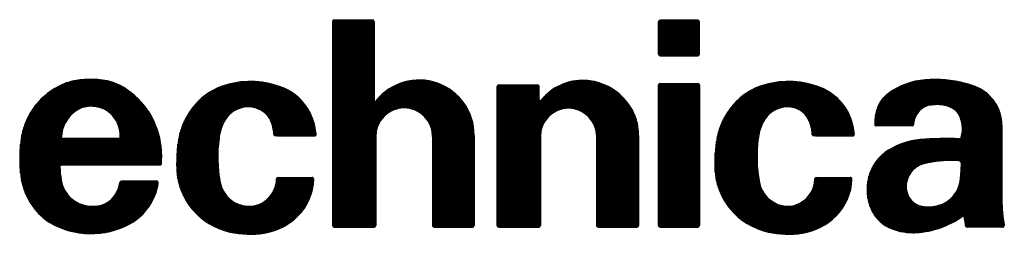
# Model space of a CAD drawing. Units: millimetres. Extents: x 2 to 786, y 3 to 549.
# Drawn here: x 765 to 786, y 3 to 8 of the extents above; entities that cross this region are included whole.
import ezdxf

# ---------------------------------------------------------------- set-up
doc = ezdxf.new("R2010")
doc.units = ezdxf.units.MM
doc.layers.add('1', color=7, linetype='Continuous')
pattern_1 = [(90.00000000000001, (0, 0), (-0.01, -3.828568698926949e-18), [])]

# ---------------------------------------------------------------- blocks, each defined once
blk = doc.blocks.new('A1', base_point=(1.684421591527155, 524.739623542539))
at = {"layer": '1', "linetype": 'Continuous'}
h = blk.add_hatch(dxfattribs=at)
h.set_pattern_fill('_USER', scale=0.01, angle=90.00000000000001, pattern_type=0)
h.set_pattern_definition(pattern_1)
edge = h.paths.add_edge_path()
edge.add_arc((772.0961587267165, 7.777120046030404), 0.0351872989319304, 90, 180)
edge.add_line((772.0609714277845, 7.777120046030404), (772.0609714277845, 3.449082277403363))
edge.add_arc((772.0961587267165, 3.449082277403363), 0.03518729893198724, 180, 270)
edge.add_line((772.0961587267165, 3.413894978471433), (772.9406539010827, 3.413894978471433))
edge.add_arc((772.9406539010827, 3.449082277403363), 0.03518729893192996, 270, 360)
edge.add_line((772.9758412000145, 3.449082277403363), (772.9758412000145, 5.337467320083448))
edge.add_arc((773.5798898316793, 5.337467320083448), 0.6040486316647957, 0, 180, ccw=False)
edge.add_line((774.1839384633441, 5.337467320083448), (774.1839384633441, 3.449082277403363))
edge.add_arc((774.219125762276, 3.449082277403363), 0.03518729893187356, 180, 270)
edge.add_line((774.219125762276, 3.413894978471433), (775.0284336377104, 3.413894978471433))
edge.add_arc((775.0284336377104, 3.449082277403363), 0.03518729893192996, 270, 360)
edge.add_line((775.0636209366422, 3.449082277403363), (775.0636209366422, 5.35759583005327))
edge.add_arc((773.8966493736558, 5.366322710031255), 1.167004193331419, 359.5715370568335, 501.5674439816316)
edge.add_arc((772.9641121003706, 6.10630577887477), 0.0234581992879157, 180, 321.5674439817393, ccw=False)
edge.add_line((772.9406539010827, 6.10630577887477), (772.9406539010827, 7.777120046030404))
edge.add_arc((772.9054666021508, 7.777120046030404), 0.03518729893187356, 0, 90)
edge.add_line((772.9054666021508, 7.812307344962335), (772.0961587267165, 7.812307344962335))
h = blk.add_hatch(dxfattribs=at)
h.set_pattern_fill('_USER', scale=0.01, angle=90.00000000000001, pattern_type=0)
h.set_pattern_definition(pattern_1)
edge = h.paths.add_edge_path()
edge.add_arc((779.0123727651809, 7.765390946386418), 0.03518729893193129, 90, 180)
edge.add_line((778.977185466249, 7.765390946386418), (778.977185466249, 7.085103167035811))
edge.add_arc((779.0123727651809, 7.085103167035811), 0.03518729893187356, 180, 270)
edge.add_line((779.0123727651809, 7.049915868103909), (779.8099515409713, 7.049915868103909))
edge.add_arc((779.8099515409713, 7.085103167035811), 0.03518729893190198, 270, 360)
edge.add_line((779.8451388399031, 7.085103167035811), (779.8451388399031, 7.765390946386418))
edge.add_arc((779.8099515409713, 7.765390946386418), 0.03518729893187356, 0, 90)
edge.add_line((779.8099515409713, 7.800578245318349), (779.0123727651809, 7.800578245318349))
h = blk.add_hatch(dxfattribs=at)
h.set_pattern_fill('_USER', scale=0.01, angle=90.00000000000001, pattern_type=0)
h.set_pattern_definition(pattern_1)
edge = h.paths.add_edge_path()
edge.add_arc((768.1070932109385, 4.86501899724712), 2.684860275719208, 169.7678777376425, 187.8959165012136)
edge.add_arc((766.8912037976019, 4.696388723469084), 1.457332991012812, 187.8959165012132, 219.0347951501966)
edge.add_arc((766.6955327160631, 4.537740557784247), 1.205427428101421, 219.0347951501979, 231.4458279409846)
edge.add_arc((766.7995939183221, 4.668309831860768), 1.372391703167812, 231.4458279409675, 237.2879238075886)
edge.add_arc((766.9320044578177, 4.99870141218176), 1.723247563252997, 239.5207959275784, 298.7775233894233)
edge.add_arc((767.1916533635923, 4.525962613683163), 1.183896540378476, 298.7775233894226, 351.456704541188)
edge.add_arc((768.3276163998752, 4.355314139961337), 0.03518729893194093, 351.4567045411659, 450)
edge.add_line((768.3276163998752, 4.390501438893239), (767.5812485399729, 4.390501438893239))
edge.add_arc((767.5812485399729, 4.355314139961337), 0.03518729893190198, 90, 172.6103557437255)
edge.add_arc((766.9454512392671, 4.437772940978505), 0.6059348902410626, 324.67170319659607, 352.6103557437092, ccw=False)
edge.add_arc((766.998599550214, 4.400102418059078), 0.5407903489998499, 277.59949979955684, 324.67170319659317, ccw=False)
edge.add_arc((766.9862651921023, 4.49255028882277), 0.634057412847526, 268.7259788659611, 277.59949979956207, ccw=False)
edge.add_arc((767.0066142858399, 5.407546904158608), 1.549280277341201, 265.99732896115506, 268.72597886595497, ccw=False)
edge.add_arc((766.943823634614, 4.510199922485128), 0.649739132423489, 189.0901287655756, 265.99732896114915, ccw=False)
edge.add_arc((768.8437027377573, 4.814175540523706), 2.573782214821322, 182.7502636426864, 189.0901287655785, ccw=False)
edge.add_arc((766.30803186255, 4.6923668396648), 0.0351872989319304, 90, 182.7502636427052, ccw=False)
edge.add_line((766.30803186255, 4.72755413859673), (768.3946886861241, 4.72755413859673))
edge.add_arc((768.3946886861241, 4.762741437528632), 0.03518729893190198, 270, 356.0855005311797)
edge.add_arc((766.3961037689461, 4.899499416466938), 2.038445748552144, 356.0855005311666, 365.979600713584)
edge.add_arc((766.7434969416653, 4.935886864542425), 1.689152085813438, 5.979600713584719, 58.34375994798421)
edge.add_arc((767.0318242243494, 5.403527026701255), 1.139770667121591, 58.34375994798341, 79.96423460299152)
edge.add_arc((766.982818078844, 5.126610282361014), 1.420990306537642, 79.96423460299312, 88.12141841642163)
edge.add_arc((766.9512166992198, 4.163129733266317), 2.384988966120724, 88.1214184164188, 96.95657298051258)
edge.add_arc((766.8055717544587, 5.356791439898359), 1.182474633643057, 96.95657298051589, 113.8332448262636)
edge.add_arc((766.9288598257334, 5.07769866221156), 1.487585641434634, 113.8332448262624, 169.7678777376425)
edge = h.paths.add_edge_path(flags=16)
edge.add_line((766.3420145064086, 5.29055092150756), (767.5332630962447, 5.29055092150756))
edge.add_arc((767.5332630962447, 5.314009120795504), 0.02345819928794413, 270, 358.260565490931)
edge.add_arc((766.854430901345, 5.33462402559536), 0.702603340721012, 358.260565490938, 388.1649570800733)
edge.add_arc((766.9619390104292, 5.392184737667009), 0.5806556917356859, 28.16495708007665, 78.73986780649565)
edge.add_arc((766.9265097235765, 5.214234154385395), 0.7620989182754757, 78.73986780649024, 88.48991127539131)
edge.add_arc((766.9316500896861, 5.409224739949366), 0.5670405889933814, 88.4899112754005, 90.71107967499469)
edge.add_arc((766.9316500896861, 5.409224739949366), 0.5670405889933664, 90.71107967499469, 125.084476279331)
edge.add_arc((767.0106017221566, 5.296823206938939), 0.7043994798336588, 125.084476279325, 177.5236192623898)
edge.add_arc((766.3420145064086, 5.325738220439462), 0.03518729893182772, 177.523619262373, 270)
h = blk.add_hatch(dxfattribs=at)
h.set_pattern_fill('_USER', scale=0.01, angle=90.00000000000001, pattern_type=0)
h.set_pattern_definition(pattern_1)
edge = h.paths.add_edge_path()
edge.add_arc((770.1836755001659, 5.109975103664567), 1.375224158242028, 105.5898423861118, 139.4766757809246)
edge.add_arc((770.2925360240779, 5.016922764643908), 1.518435021878805, 139.4766757809245, 170.0104040686565)
edge.add_arc((771.7236395019576, 4.764848547606931), 2.971569074640053, 170.0104040686564, 181.8084634711926)
edge.add_arc((770.1925756355001, 4.716506541027684), 1.439742219942776, 181.8084634711919, 257.5527457719098)
edge.add_arc((770.3098526841823, 5.247823380120849), 1.983848358165401, 257.5527457719111, 278.6847692466657)
edge.add_arc((770.4163798560852, 4.550425366544147), 1.278361272745431, 278.6847692466628, 315.3174294713413)
edge.add_arc((770.497235865654, 4.470460345065504), 1.164641885904466, 315.3174294713447, 358.0874608629151)
edge.add_arc((771.6260612741618, 4.432766033283343), 0.03518729893188433, 358.0874608629316, 450)
edge.add_line((771.6260612741618, 4.467953332215274), (770.916778083242, 4.467953332215274))
edge.add_line((770.916778083242, 4.467953332215274), (770.9056700084967, 4.467949464170488))
edge.add_arc((770.9056700084967, 4.432762165238557), 0.0351872989319304, 90, 173.6115683110665)
edge.add_arc((770.2845884183542, 4.443464093122373), 0.586152080917539, 267.9121749737609, 359.3365922813511, ccw=False)
edge.add_arc((770.2858547828044, 4.478201305260768), 0.6209123684028713, 190.786099235394, 267.9121749737654, ccw=False)
edge.add_arc((772.5366858584135, 4.907004367527691), 2.912224786458798, 172.2991468084778, 190.7860992353916, ccw=False)
edge.add_arc((772.3290768604837, 4.935077353366779), 2.702726365091522, 171.5416788728115, 172.2991468084776, ccw=False)
edge.add_arc((770.7069436523135, 5.176300566559632), 1.062755394729011, 154.4614222955655, 171.5416788728106, ccw=False)
edge.add_arc((770.2693227763491, 5.385396822226682), 0.5777468636557781, 90.15073375217258, 154.4614222955667, ccw=False)
edge.add_arc((770.268453064349, 5.491826410152584), 0.4713157249271619, 87.57925472959482, 90.0790447569687, ccw=False)
edge.add_arc((770.2643439628904, 5.394627390786269), 0.5686015619260881, 45.74120726973001, 87.57925472958448, ccw=False)
edge.add_arc((770.381904028054, 5.515269127205215), 0.4001533577580003, 24.990184674260092, 45.74120726973052, ccw=False)
edge.add_arc((770.0676956834833, 5.368816895880457), 0.7468162197115842, 1.0734329695292217, 24.990184674260377, ccw=False)
edge.add_arc((770.8495328253249, 5.384383718659365), 0.03518729893188421, 182.567210736028, 270)
edge.add_line((770.8495328253249, 5.349196419727434), (770.8827476406558, 5.349196419727434))
edge.add_line((770.8827476406558, 5.349196419727434), (771.6775453647966, 5.349196419727434))
edge.add_arc((771.6775453647966, 5.384383718659365), 0.0351872989319304, 270, 365.9647620319548)
edge.add_arc((770.3390593531466, 5.244535403783345), 1.38095932812433, 5.964762031969389, 19.96431140056153)
edge.add_arc((770.5916983677439, 5.336310314009069), 1.112167390292027, 19.96431140056193, 67.94353456993338)
edge.add_arc((770.3126710969813, 4.647648364532898), 1.855209447301894, 67.94353456993126, 105.5898423861116)
h = blk.add_hatch(dxfattribs=at)
h.set_pattern_fill('_USER', scale=0.01, angle=90.00000000000001, pattern_type=0)
h.set_pattern_definition(pattern_1)
edge = h.paths.add_edge_path()
edge.add_arc((775.5890846006923, 6.393086288041275), 0.0351872989319304, 90, 180)
edge.add_line((775.5538973017605, 6.393086288041275), (775.5538973017605, 3.449082277403363))
edge.add_arc((775.5890846006923, 3.449082277403363), 0.03518729893187356, 180, 270)
edge.add_line((775.5890846006923, 3.413894978471433), (776.4335797750587, 3.413894978471433))
edge.add_arc((776.4335797750587, 3.449082277403363), 0.03518729893192996, 270, 360)
edge.add_line((776.4687670739905, 3.449082277403363), (776.4687670739905, 5.337467320083448))
edge.add_arc((777.0669511558333, 5.337467320083448), 0.59818408184276, 0, 180, ccw=False)
edge.add_line((777.665135237676, 5.337467320083448), (777.665135237676, 3.449082277403363))
edge.add_arc((777.700322536608, 3.449082277403363), 0.03518729893198724, 180, 270)
edge.add_line((777.700322536608, 3.413894978471433), (778.4979013123983, 3.413894978471433))
edge.add_line((778.4979013123983, 3.413894978471433), (778.519750580134, 3.413894978471433))
edge.add_arc((778.519750580134, 3.449082277403363), 0.03518729893192996, 270, 360)
edge.add_line((778.5549378790658, 3.449082277403363), (778.5549378790658, 5.35759583005327))
edge.add_arc((777.3848110098812, 5.35759583005327), 1.170126869184628, 0, 12.4078314996743)
edge.add_arc((777.4846312594108, 5.379557039250642), 1.067919350255639, 12.40783149967483, 29.98460989960254)
edge.add_arc((777.3365487791788, 5.294114606041092), 1.238883762764346, 29.98460989960333, 67.40901656769336)
edge.add_arc((777.3629617421457, 5.35759583005327), 1.170126869184281, 67.40901656769398, 87.31810979648162)
edge.add_arc((777.3650639689944, 5.402474903188704), 1.125198586741819, 87.31810979648102, 141.2880517185739)
edge.add_arc((776.4687670739905, 6.120851049854764), 0.0234581992879157, 180, 321.28805171865616, ccw=False)
edge.add_line((776.4453088747026, 6.120851049854764), (776.4453088747026, 6.393086288041275))
edge.add_arc((776.4101215757706, 6.393086288041275), 0.03518729893198724, 0, 90)
edge.add_line((776.4101215757706, 6.428273586973205), (775.5890846006923, 6.428273586973205))
h = blk.add_hatch(dxfattribs=at)
h.set_pattern_fill('_USER', scale=0.01, angle=90.00000000000001, pattern_type=0)
h.set_pattern_definition(pattern_1)
edge = h.paths.add_edge_path()
edge.add_arc((781.7125391166871, 5.016922764643908), 1.518435021878891, 139.4766757809273, 170.0104040686565)
edge.add_arc((783.1436425945668, 4.764848547606931), 2.971569074640053, 170.0104040686564, 181.8084634711925)
edge.add_arc((781.6125787281094, 4.716506541027684), 1.439742219942889, 181.8084634711917, 257.5527457719098)
edge.add_arc((781.7298557767915, 5.247823380120849), 1.983848358165401, 257.5527457719111, 278.6847692466624)
edge.add_arc((781.8363829486943, 4.550425366544147), 1.278361272745431, 278.6847692466628, 315.3174294713413)
edge.add_arc((781.9172389582633, 4.470460345065504), 1.164641885904386, 315.3174294713407, 358.0874608629151)
edge.add_arc((783.046064366771, 4.432766033283343), 0.03518729893188433, 358.0874608629316, 450)
edge.add_line((783.046064366771, 4.467953332215274), (783.0277063321577, 4.467953332215274))
edge.add_line((783.0277063321577, 4.467953332215274), (782.3402724089734, 4.467953332215274))
edge.add_line((782.3402724089734, 4.467953332215274), (782.3291643342283, 4.467949464170488))
edge.add_arc((782.3291643342283, 4.432762165238557), 0.0351872989319304, 90, 173.6115683110872)
edge.add_arc((781.7080827440857, 4.443464093122373), 0.5861520809174752, 288.2689488422172, 359.3365922813511, ccw=False)
edge.add_arc((781.7156670210046, 4.420489599937241), 0.5619581024622385, 258.2156791113538, 288.2689488422106, ccw=False)
edge.add_arc((781.7277071431494, 4.478201305260768), 0.6209123684029829, 190.786099235392, 258.2156791113572, ccw=False)
edge.add_arc((783.9785382187583, 4.907004367527691), 2.912224786458685, 172.2991468084775, 190.7860992353916, ccw=False)
edge.add_arc((783.7709292208285, 4.935077353366779), 2.702726365091522, 171.5416788728115, 172.2991468084773, ccw=False)
edge.add_arc((782.1487960126584, 5.176300566559632), 1.062755394729114, 154.4614222955682, 171.5416788728116, ccw=False)
edge.add_arc((781.7111751366939, 5.385396822226682), 0.5777468636557781, 90.15073375217258, 154.4614222955667, ccw=False)
edge.add_arc((781.7103054246938, 5.491826410152584), 0.4713157249271619, 87.57925472959482, 90.0790447569687, ccw=False)
edge.add_arc((781.7061963232353, 5.394627390786269), 0.5686015619260018, 69.71621195837002, 87.57925472959602, ccw=False)
edge.add_arc((781.739203121228, 5.48393401174485), 0.4733906315620325, 25.33166713321839, 69.71621195836838, ccw=False)
edge.add_arc((781.8053983537854, 5.515269127205215), 0.4001533577580003, 24.990184674260092, 25.33166713321532, ccw=False)
edge.add_arc((781.4911900092148, 5.368816895880457), 0.7468162197114704, 1.0734329695293923, 24.99018467426413, ccw=False)
edge.add_arc((782.2730271510565, 5.384383718659365), 0.03518729893199779, 182.5672107360197, 270)
edge.add_line((782.2730271510565, 5.349196419727434), (782.3062419663872, 5.349196419727434))
edge.add_line((782.3062419663872, 5.349196419727434), (783.0791904227925, 5.349196419727434))
edge.add_line((783.0791904227925, 5.349196419727434), (783.0975484574059, 5.349196419727434))
edge.add_arc((783.0975484574059, 5.384383718659365), 0.0351872989319304, 270, 365.9647620319741)
edge.add_arc((781.7590624457558, 5.244535403783345), 1.380959328124216, 5.964762031969879, 19.96431140056153)
edge.add_arc((782.0117014603532, 5.336310314009069), 1.112167390292027, 19.96431140056193, 67.94353456993338)
edge.add_arc((781.7326741895905, 4.647648364532898), 1.855209447301894, 67.94353456993126, 105.589842386115)
edge.add_arc((781.6036785927752, 5.109975103664567), 1.375224158242059, 105.5898423861164, 139.4766757809277)
h = blk.add_hatch(dxfattribs=at)
h.set_pattern_fill('_USER', scale=0.01, angle=90.00000000000001, pattern_type=0)
h.set_pattern_definition(pattern_1)
edge = h.paths.add_edge_path()
edge.add_line((786.261026571793, 5.577172858666529), (786.2609530980112, 5.407841917947309))
edge.add_line((786.2609530980112, 5.407841917947309), (786.2609530980112, 4.073342420326469))
edge.add_arc((789.9978999765871, 4.073342420326469), 3.73694687857585, 180, 181.1343917590478)
edge.add_arc((789.9978999765871, 4.073342420326469), 3.736946878575856, 181.1343917590478, 189.5258494862797)
edge.add_arc((786.2777796119914, 3.449082277403363), 0.03518729893192996, -90, 9.525849486311017, ccw=False)
edge.add_line((786.2777796119914, 3.413894978471433), (785.5263158229271, 3.413894978471433))
edge.add_arc((785.5263158229271, 3.449082277403363), 0.03518729893192767, 189.5412427336776, 270, ccw=False)
edge.add_arc((806.7399610763846, 7.014728569170671), 21.5464071252815, 189.1211744785635, 189.5412427336831, ccw=False)
edge.add_line((785.4660020264193, 3.599128131651156), (785.4611426232733, 3.628787307545338))
edge.add_arc((785.437993079821, 3.624994452184694), 0.02345819928801625, 9.304753803163766, 125.4251613713358)
edge.add_arc((784.333866364462, 5.177207617718437), 1.881393898599391, 273.27465740676143, 305.42516137141786, ccw=False)
edge.add_arc((784.3611800601096, 4.699827872871026), 1.40323340382747, 270.5005056893142, 273.2746574067597, ccw=False)
edge.add_arc((784.3633580597481, 4.450506005940326), 1.153902023908587, 243.7252643857624, 270.5005056893186, ccw=False)
edge.add_arc((784.1899292180178, 4.099209514812316), 0.7621281250553129, 199.6925837500163, 243.7252643857608, ccw=False)
edge.add_line((783.4723747890336, 3.842392614189748), (783.4723272734137, 3.84237442565987))
edge.add_arc((784.4414169932168, 4.213332804310284), 1.037663241961837, 166.1241678736551, 200.9463732593346, ccw=False)
edge.add_arc((784.3701423661604, 4.230939589059403), 0.9642461367940434, 122.10225938530209, 166.1241678736553, ccw=False)
edge.add_arc((784.6514995333002, 3.782457120845379), 1.493678266340688, 95.0671317386774, 122.10225938530269, ccw=False)
edge.add_arc((785.0686401015697, -0.9219894965401636), 6.216582481918887, 87.2604083593879, 95.06713173867797, ccw=False)
edge.add_arc((785.3674539211626, 5.32263504733595), 0.03518729893194324, 267.2604083592965, 345.3586850395503)
edge.add_arc((784.6774958370574, 5.502887039539246), 0.7483022535607589, 345.3586850395281, 366.1823125615505)
edge.add_arc((784.836290061886, 5.520088015463074), 0.5885791199463317, 6.182312561548843, 26.23099790357976)
edge.add_arc((785.0521371109993, 5.624356671231425), 0.3488793238775255, 26.53835151110439, 62.97409273302376)
edge.add_arc((784.887228877372, 5.301067501409023), 0.7117988918846999, 62.97409273302156, 85.89266246665305)
edge.add_arc((784.8976626594003, 5.446365343290751), 0.5661269087757109, 85.89266246665684, 91.4781820542599)
edge.add_arc((784.9117214277913, 4.901554662206081), 1.111118952013614, 91.47818205426368, 99.4950188777763)
edge.add_arc((784.7909217393017, 5.623810860754304), 0.3788303606231944, 99.49501887776712, 141.4934442662539)
edge.add_arc((784.8987366337159, 5.538030878196508), 0.5166064719966096, 141.4934442662508, 167.7831464017869)
edge.add_arc((784.8054386133432, 5.558231352594703), 0.4211466387085151, 167.783146401785, 176.7059616653738)
edge.add_arc((784.3615683511103, 5.583778412606932), 0.02345819928794413, 270, 356.70596166542845, ccw=False)
edge.add_line((784.3615683511103, 5.560320213318988), (783.5867199838251, 5.560320213318988))
edge.add_arc((783.5867199838251, 5.583778412606932), 0.02345819928795915, 180.6780260083547, 270, ccw=False)
edge.add_arc((784.5778272991007, 5.595507512250919), 1.014634915202541, 160.4130061365777, 180.6780260083965, ccw=False)
edge.add_arc((784.2350067510612, 5.726727523783126), 0.6477207056316504, 125.88636212401431, 161.1826454138409, ccw=False)
edge.add_arc((784.7569479428688, 5.005332602293862), 1.538132543185551, 94.6412263633166, 125.8863621240076, ccw=False)
edge.add_arc((784.8402128424017, 3.97967955331319), 2.56715986079065, 75.3269415971643, 94.6412263633191, ccw=False)
edge.add_arc((785.0712788511551, 4.862141141343102), 1.654948287333332, 66.06678965520251, 75.32694159716351, ccw=False)
edge.add_arc((785.3888112146243, 5.577573803338339), 0.872215449322873, -0.026338031893203606, 66.06678965519762, ccw=False)
edge = h.paths.add_edge_path(flags=16)
edge.add_arc((785.1891070933457, 2.226430222694262), 2.600277006730525, 86.48591070910015, 100.8475306633593)
edge.add_arc((785.1891070933457, 2.226430222694262), 2.600277006730545, 100.8475306633593, 102.4731715208812)
edge.add_arc((784.737255749191, 4.269125915160203), 0.508202598581245, 102.473171520885, 184.4996334088343)
edge.add_arc((784.6378328067154, 4.261301799959853), 0.4084722708510894, 184.4996334088374, 260.2877215748852)
edge.add_arc((784.7042787905115, 4.649525859769369), 0.8023415250175536, 260.2877215748721, 286.0233530882971)
edge.add_arc((784.7507991378994, 4.487539341894376), 0.6338073305810421, 286.0233530882986, 354.1189818798686)
edge.add_arc((780.5905631584595, 4.907184453548496), 4.815153423971927, 354.2240955078873, 358.2663304100814)
edge.add_arc((785.3448938131946, 4.763282844147255), 0.05864549821984143, 358.2663304100639, 446.4859107091405)
h = blk.add_hatch(dxfattribs=at)
h.set_pattern_fill('_USER', scale=0.01, angle=90.00000000000001, pattern_type=0)
h.set_pattern_definition(pattern_1)
edge = h.paths.add_edge_path()
edge.add_arc((779.0123727651809, 6.428273586973205), 0.03518729893193129, 90, 180)
edge.add_line((778.977185466249, 6.428273586973205), (778.977185466249, 3.449082277403363))
edge.add_arc((779.0123727651809, 3.449082277403363), 0.03518729893187356, 180, 270)
edge.add_line((779.0123727651809, 3.413894978471433), (779.8099515409713, 3.413894978471433))
edge.add_arc((779.8099515409713, 3.449082277403363), 0.03518729893192996, 270, 360)
edge.add_line((779.8451388399031, 3.449082277403363), (779.8451388399031, 6.428273586973205))
edge.add_arc((779.8099515409713, 6.428273586973205), 0.03518729893187356, 0, 90)
edge.add_line((779.8099515409713, 6.463460885905136), (779.0123727651809, 6.463460885905136))
at = {"layer": '1', "color": 7, "linetype": 'Continuous'}
for p, q in [((772.0609714277845, 7.777120046030404), (772.0609714277845, 3.449082277403363)), ((772.0961587267165, 7.812307344962335), (772.9054666021508, 7.812307344962335)), ((772.9406539010827, 7.777120046030404), (772.9406539010827, 6.10630577887477)), ((778.977185466249, 7.085103167035811), (778.977185466249, 7.765390946386418)), ((779.8099515409713, 7.800578245318349), (779.0123727651809, 7.800578245318349)), ((779.8451388399031, 7.085103167035811), (779.8451388399031, 7.765390946386418)), ((779.0123727651809, 7.049915868103909), (779.8099515409713, 7.049915868103909)), ((775.5538973017605, 3.449082277403363), (775.5538973017605, 6.393086288041275)), ((775.5890846006923, 6.428273586973205), (776.4101215757706, 6.428273586973205)), ((776.4453088747026, 6.120851049854764), (776.4453088747026, 6.393086288041275)), ((778.977185466249, 3.449082277403363), (778.977185466249, 6.428273586973205)), ((779.0123727651809, 6.463460885905136), (779.8099515409713, 6.463460885905136)), ((779.8451388399031, 6.428273586973205), (779.8451388399031, 3.449082277403363)), ((784.3615683511103, 5.560320213318988), (783.5867199838251, 5.560320213318988)), ((786.261026571793, 5.577172858666529), (786.2609530980112, 5.407841917947309)), ((767.5332630962447, 5.29055092150756), (766.3420145064086, 5.29055092150756)), ((770.8827476406558, 5.349196419727434), (770.8495328253249, 5.349196419727434)), ((770.8827476406558, 5.349196419727434), (771.6775453647966, 5.349196419727434)), ((772.9758412000145, 5.337467320083448), (772.9758412000145, 3.449082277403363)), ((774.1839384633441, 5.337467320083448), (774.1839384633441, 3.449082277403363)), ((775.0636209366422, 5.35759583005327), (775.0636209366422, 3.449082277403363)), ((776.4687670739905, 5.337467320083448), (776.4687670739905, 3.449082277403363)), ((777.665135237676, 5.337467320083448), (777.665135237676, 3.449082277403363)), ((778.5549378790658, 5.35759583005327), (778.5549378790658, 3.449082277403363)), ((782.3062419663872, 5.349196419727434), (782.2730271510565, 5.349196419727434)), ((782.3062419663872, 5.349196419727434), (783.0791904227925, 5.349196419727434)), ((783.0791904227925, 5.349196419727434), (783.0975484574059, 5.349196419727434)), ((786.2609530980112, 5.407841917947309), (786.2609530980112, 4.073342420326469)), ((768.3946886861241, 4.72755413859673), (766.30803186255, 4.72755413859673)), ((768.3276163998752, 4.390501438893239), (767.5812485399729, 4.390501438893239)), ((770.9056700084967, 4.467949464170488), (770.916778083242, 4.467953332215274)), ((770.916778083242, 4.467953332215274), (771.6260612741618, 4.467953332215274)), ((782.3291643342283, 4.467949464170488), (782.3402724089734, 4.467953332215274)), ((782.3402724089734, 4.467953332215274), (783.0277063321577, 4.467953332215274)), ((783.0277063321577, 4.467953332215274), (783.046064366771, 4.467953332215274)), ((786.2609530980112, 4.073342420326469), (786.2616855068937, 3.999359924071769)), ((783.4723272734137, 3.84237442565987), (783.4723747890336, 3.842392614189748)), ((785.4611426232733, 3.628787307545338), (785.4660020264193, 3.599128131651156)), ((772.0961587267165, 3.413894978471433), (772.9406539010827, 3.413894978471433)), ((774.219125762276, 3.413894978471433), (775.0284336377104, 3.413894978471433)), ((775.5890846006923, 3.413894978471433), (776.4335797750587, 3.413894978471433)), ((777.700322536608, 3.413894978471433), (778.4979013123983, 3.413894978471433)), ((778.4979013123983, 3.413894978471433), (778.519750580134, 3.413894978471433)), ((779.0123727651809, 3.413894978471433), (779.8099515409713, 3.413894978471433)), ((786.2777796119914, 3.413894978471433), (785.5263158229271, 3.413894978471433))]:
    blk.add_line(p, q, dxfattribs=at)
for centre, radius, start, end in [((772.0961587267165, 7.777120046030404), 0.0351872989319304, 90, 180), ((772.9054666021508, 7.777120046030404), 0.03518729893187356, 0, 90), ((779.0123727651809, 7.765390946386418), 0.03518729893193129, 90, 180), ((779.8099515409713, 7.765390946386418), 0.03518729893187356, 0, 90), ((779.0123727651809, 7.085103167035811), 0.03518729893187356, 180, 270), ((779.8099515409713, 7.085103167035811), 0.03518729893190198, 270, 0), ((766.8055717544587, 5.356791439898359), 1.182474633643057, 96.95657298051589, 113.8332448262636), ((766.9512166992198, 4.163129733266317), 2.384988966120724, 88.1214184164188, 96.95657298051258), ((766.982818078844, 5.126610282361014), 1.420990306537642, 79.96423460299312, 88.12141841642163), ((767.0318242243494, 5.403527026701255), 1.139770667121591, 58.34375994798341, 79.96423460299152), ((770.3126710969813, 4.647648364532898), 1.855209447301894, 67.94353456993126, 105.5898423861116), ((773.8966493736558, 5.366322710031255), 1.167004193331419, 359.5715370568335, 141.5674439816316), ((777.3650639689944, 5.402474903188704), 1.125198586741819, 87.31810979648102, 141.2880517185739), ((777.3629617421457, 5.35759583005327), 1.170126869184281, 67.40901656769398, 87.31810979648162), ((781.7326741895905, 4.647648364532898), 1.855209447301894, 67.94353456993126, 105.589842386115), ((784.7569479428688, 5.005332602293862), 1.538132543185551, 94.64122636331658, 125.8863621240076), ((784.8402128424017, 3.97967955331319), 2.56715986079065, 75.32694159716424, 94.64122636331908), ((766.9288598257334, 5.07769866221156), 1.487585641434634, 113.8332448262624, 169.7678777376425), ((766.7434969416653, 4.935886864542425), 1.689152085813438, 5.979600713584719, 58.34375994798421), ((770.1836755001659, 5.109975103664567), 1.375224158242028, 105.5898423861118, 139.4766757809246), ((770.5916983677439, 5.336310314009069), 1.112167390292027, 19.96431140056193, 67.94353456993338), ((775.5890846006923, 6.393086288041275), 0.0351872989319304, 90, 180), ((776.4101215757706, 6.393086288041275), 0.03518729893198724, 0, 90), ((777.3365487791788, 5.294114606041092), 1.238883762764346, 29.98460989960333, 67.40901656769336), ((779.0123727651809, 6.428273586973205), 0.03518729893193129, 90, 180), ((779.8099515409713, 6.428273586973205), 0.03518729893187356, 0, 90), ((781.6036785927752, 5.109975103664567), 1.375224158242059, 105.5898423861164, 139.4766757809277), ((782.0117014603532, 5.336310314009069), 1.112167390292027, 19.96431140056193, 67.94353456993338), ((785.0712788511551, 4.862141141343102), 1.654948287333332, 66.06678965520244, 75.32694159716345), ((785.3888112146243, 5.577573803338339), 0.872215449322873, 359.9736619681067, 66.06678965519761), ((772.9641121003706, 6.10630577887477), 0.0234581992879157, 180, 321.5674439817393), ((776.4687670739905, 6.120851049854764), 0.0234581992879157, 180, 321.2880517186562), ((784.2350067510612, 5.726727523783126), 0.6477207056316504, 125.8863621240144, 161.1826454138409), ((767.0106017221566, 5.296823206938939), 0.7043994798336588, 125.084476279325, 177.5236192623898), ((766.9316500896861, 5.409224739949366), 0.5670405889933664, 90.71107967499469, 125.084476279331), ((766.9316500896861, 5.409224739949366), 0.5670405889933814, 88.4899112754005, 90.71107967499469), ((766.9265097235765, 5.214234154385395), 0.7620989182754757, 78.73986780649024, 88.48991127539131), ((766.9619390104292, 5.392184737667009), 0.5806556917356859, 28.16495708007665, 78.73986780649565), ((770.2925360240779, 5.016922764643908), 1.518435021878805, 139.4766757809245, 170.0104040686565), ((770.2693227763491, 5.385396822226682), 0.5777468636557781, 90.1507337521726, 154.4614222955667), ((770.268453064349, 5.491826410152584), 0.4713157249271619, 87.57925472959481, 90.07904475696867), ((770.2643439628904, 5.394627390786269), 0.5686015619260881, 45.74120726972998, 87.57925472958448), ((773.5798898316793, 5.337467320083448), 0.6040486316647957, 0, 180), ((777.0669511558333, 5.337467320083448), 0.59818408184276, 0, 180), ((777.4846312594108, 5.379557039250642), 1.067919350255639, 12.40783149967483, 29.98460989960254), ((781.7125391166871, 5.016922764643908), 1.518435021878891, 139.4766757809273, 170.0104040686565), ((781.7111751366939, 5.385396822226682), 0.5777468636557781, 90.1507337521726, 154.4614222955667), ((781.7103054246938, 5.491826410152584), 0.4713157249271619, 87.57925472959481, 90.07904475696867), ((781.7061963232353, 5.394627390786269), 0.5686015619260018, 69.71621195837002, 87.57925472959593), ((781.739203121228, 5.48393401174485), 0.4733906315620325, 25.3316671332185, 69.71621195836845), ((784.5778272991007, 5.595507512250919), 1.014634915202541, 160.4130061365777, 180.6780260083965), ((784.8987366337159, 5.538030878196508), 0.5166064719966096, 141.4934442662508, 167.7831464017869), ((784.7909217393017, 5.623810860754304), 0.3788303606231944, 99.49501887776712, 141.4934442662539), ((784.9117214277913, 4.901554662206081), 1.111118952013614, 91.47818205426368, 99.4950188777763), ((784.8976626594003, 5.446365343290751), 0.5661269087757109, 85.89266246665684, 91.4781820542599), ((784.887228877372, 5.301067501409023), 0.7117988918846999, 62.97409273302156, 85.89266246665305), ((785.0521371109993, 5.624356671231425), 0.3488793238775255, 26.53835151110439, 62.97409273302376), ((766.854430901345, 5.33462402559536), 0.702603340721012, 358.260565490938, 28.16495708007334), ((770.381904028054, 5.515269127205215), 0.4001533577580003, 24.9901846742601, 45.74120726973047), ((770.0676956834833, 5.368816895880457), 0.7468162197115842, 1.073432969529242, 24.99018467426044), ((770.3390593531466, 5.244535403783345), 1.38095932812433, 5.964762031969389, 19.96431140056153), ((781.8053983537854, 5.515269127205215), 0.4001533577580003, 24.9901846742601, 25.33166713321537), ((781.4911900092148, 5.368816895880457), 0.7468162197114704, 1.073432969529405, 24.99018467426412), ((781.7590624457558, 5.244535403783345), 1.380959328124216, 5.964762031969879, 19.96431140056153), ((784.8054386133432, 5.558231352594703), 0.4211466387085151, 167.783146401785, 176.7059616653738), ((785.0521371109993, 5.624356671231425), 0.3488793238774717, 25.02898871331957, 26.53835151110439), ((784.836290061886, 5.520088015463074), 0.5885791199463317, 6.182312561548843, 26.23099790357976), ((770.7069436523135, 5.176300566559632), 1.062755394729011, 154.4614222955655, 171.5416788728106), ((777.3848110098812, 5.35759583005327), 1.170126869184628, 0, 12.4078314996743), ((782.1487960126584, 5.176300566559632), 1.062755394729114, 154.4614222955682, 171.5416788728116), ((783.5867199838251, 5.583778412606932), 0.02345819928795915, 180.6780260083547, 270), ((784.3615683511103, 5.583778412606932), 0.02345819928794413, 270, 356.7059616654284), ((784.6774958370574, 5.502887039539246), 0.7483022535607589, 345.3586850395281, 6.182312561550526), ((768.1070932109385, 4.86501899724712), 2.684860275719208, 169.7678777376425, 187.8959165012136), ((766.3420145064086, 5.325738220439462), 0.03518729893182772, 177.523619262373, 270), ((767.5332630962447, 5.314009120795504), 0.02345819928794413, 270, 358.260565490931), ((771.7236395019576, 4.764848547606931), 2.971569074640053, 170.0104040686564, 181.8084634711926), ((772.5366858584135, 4.907004367527691), 2.912224786458798, 172.2991468084778, 190.7860992353916), ((772.3290768604837, 4.935077353366779), 2.702726365091522, 171.5416788728114, 172.2991468084776), ((770.8495328253249, 5.384383718659365), 0.03518729893188421, 182.567210736028, 270), ((771.6775453647966, 5.384383718659365), 0.0351872989319304, 270, 5.964762031954831), ((783.1436425945668, 4.764848547606931), 2.971569074640053, 170.0104040686564, 181.8084634711925), ((783.9785382187583, 4.907004367527691), 2.912224786458685, 172.2991468084774, 190.7860992353916), ((783.7709292208285, 4.935077353366779), 2.702726365091522, 171.5416788728114, 172.2991468084773), ((782.2730271510565, 5.384383718659365), 0.03518729893199779, 182.5672107360197, 270), ((783.0975484574059, 5.384383718659365), 0.0351872989319304, 270, 5.964762031974067), ((784.6514995333002, 3.782457120845379), 1.493678266340688, 95.0671317386774, 122.1022593853027), ((785.0686401015697, -0.9219894965401636), 6.216582481918887, 87.26040835938795, 95.06713173867794), ((785.3674539211626, 5.32263504733595), 0.03518729893194324, 267.2604083592965, 345.3586850395503), ((766.3961037689461, 4.899499416466938), 2.038445748552144, 356.0855005311666, 5.979600713584054), ((784.3701423661604, 4.230939589059403), 0.9642461367940434, 122.1022593853021, 166.1241678736553), ((785.1891070933457, 2.226430222694262), 2.600277006730525, 86.48591070910015, 100.8475306633593), ((785.3448938131946, 4.763282844147255), 0.05864549821984143, 358.2663304100639, 86.48591070914047), ((766.30803186255, 4.6923668396648), 0.0351872989319304, 90, 182.7502636427052), ((768.8437027377573, 4.814175540523706), 2.573782214821322, 182.7502636426864, 189.0901287655785), ((768.3946886861241, 4.762741437528632), 0.03518729893190198, 270, 356.0855005311797), ((770.1925756355001, 4.716506541027684), 1.439742219942776, 181.8084634711919, 257.5527457719098), ((781.6125787281094, 4.716506541027684), 1.439742219942889, 181.8084634711917, 257.5527457719098), ((784.737255749191, 4.269125915160203), 0.508202598581245, 102.473171520885, 184.4996334088343), ((785.1891070933457, 2.226430222694262), 2.600277006730545, 100.8475306633593, 102.4731715208812), ((780.5905631584595, 4.907184453548496), 4.815153423971927, 354.2240955078873, 358.2663304100814), ((766.8912037976019, 4.696388723469084), 1.457332991012812, 187.8959165012132, 219.0347951501966), ((766.943823634614, 4.510199922485128), 0.649739132423489, 189.0901287655756, 265.9973289611492), ((767.5812485399729, 4.355314139961337), 0.03518729893190198, 90, 172.6103557437255), ((768.3276163998752, 4.355314139961337), 0.03518729893194093, 351.4567045411659, 90), ((770.2845884183542, 4.443464093122373), 0.586152080917539, 267.9121749737609, 359.3365922813512), ((770.9056700084967, 4.432762165238557), 0.0351872989319304, 90, 173.6115683110665), ((770.497235865654, 4.470460345065504), 1.164641885904466, 315.3174294713447, 358.0874608629151), ((771.6260612741618, 4.432766033283343), 0.03518729893188433, 358.0874608629316, 90), ((781.7080827440857, 4.443464093122373), 0.5861520809174752, 288.2689488422172, 359.3365922813512), ((782.3291643342283, 4.432762165238557), 0.0351872989319304, 90, 173.6115683110872), ((781.9172389582633, 4.470460345065504), 1.164641885904386, 315.3174294713407, 358.0874608629151), ((783.046064366771, 4.432766033283343), 0.03518729893188433, 358.0874608629316, 90), ((784.4414169932168, 4.213332804310284), 1.037663241961837, 166.1241678736551, 200.9463732593346), ((784.7507991378994, 4.487539341894376), 0.6338073305810421, 286.0233530882986, 354.1189818798686), ((766.9454512392671, 4.437772940978505), 0.6059348902410626, 324.6717031965961, 352.6103557437092), ((767.1916533635923, 4.525962613683163), 1.183896540378476, 298.7775233894226, 351.456704541188), ((770.2858547828044, 4.478201305260768), 0.6209123684028713, 190.786099235394, 267.9121749737654), ((781.7277071431494, 4.478201305260768), 0.6209123684029829, 190.786099235392, 258.2156791113572), ((784.6378328067154, 4.261301799959853), 0.4084722708510894, 184.4996334088374, 260.2877215748852), ((766.998599550214, 4.400102418059078), 0.5407903489998499, 277.5994997995568, 324.6717031965932), ((789.9978999765871, 4.073342420326469), 3.73694687857585, 180, 181.1343917590478), ((789.9978999765871, 4.073342420326469), 3.736946878575856, 181.1343917590478, 189.5258494862797), ((766.6955327160631, 4.537740557784247), 1.205427428101421, 219.0347951501979, 231.4458279409846), ((767.0066142858399, 5.407546904158608), 1.549280277341201, 265.9973289611551, 268.725978865955), ((766.9862651921023, 4.49255028882277), 0.634057412847526, 268.7259788659611, 277.5994997995621), ((781.7156670210046, 4.420489599937241), 0.5619581024622385, 258.2156791113538, 288.2689488422106), ((784.1899292180178, 4.099209514812316), 0.7621281250553129, 199.6925837500163, 243.7252643857608), ((784.7042787905115, 4.649525859769369), 0.8023415250175536, 260.2877215748721, 286.0233530882971), ((766.7995939183221, 4.668309831860768), 1.372391703167812, 231.4458279409675, 237.2879238075886), ((770.4163798560852, 4.550425366544147), 1.278361272745431, 278.6847692466628, 315.3174294713413), ((781.8363829486943, 4.550425366544147), 1.278361272745431, 278.6847692466628, 315.3174294713413), ((784.333866364462, 5.177207617718437), 1.881393898599391, 273.2746574067614, 305.4251613714179), ((785.437993079821, 3.624994452184694), 0.02345819928801625, 9.304753803163766, 125.4251613713358), ((806.7399610763846, 7.014728569170671), 21.5464071252815, 189.1211744785635, 189.5412427336832), ((766.9320044578177, 4.99870141218176), 1.723247563252997, 239.5207959275784, 298.7775233894233), ((772.0961587267165, 3.449082277403363), 0.03518729893198724, 180, 270), ((772.9406539010827, 3.449082277403363), 0.03518729893192996, 270, 0), ((774.219125762276, 3.449082277403363), 0.03518729893187356, 180, 270), ((775.0284336377104, 3.449082277403363), 0.03518729893192996, 270, 0), ((775.5890846006923, 3.449082277403363), 0.03518729893187356, 180, 270), ((776.4335797750587, 3.449082277403363), 0.03518729893192996, 270, 0), ((777.700322536608, 3.449082277403363), 0.03518729893198724, 180, 270), ((778.519750580134, 3.449082277403363), 0.03518729893192996, 270, 0), ((779.0123727651809, 3.449082277403363), 0.03518729893187356, 180, 270), ((779.8099515409713, 3.449082277403363), 0.03518729893192996, 270, 0), ((784.3633580597481, 4.450506005940326), 1.153902023908587, 243.7252643857624, 270.5005056893186), ((785.5263158229271, 3.449082277403363), 0.03518729893192767, 189.5412427336776, 270), ((786.2777796119914, 3.449082277403363), 0.03518729893192996, 270, 9.525849486310932), ((770.3098526841823, 5.247823380120849), 1.983848358165401, 257.5527457719111, 278.6847692466657), ((781.7298557767915, 5.247823380120849), 1.983848358165401, 257.5527457719111, 278.6847692466624), ((784.3611800601096, 4.699827872871026), 1.40323340382747, 270.5005056893142, 273.2746574067597)]:
    blk.add_arc(centre, radius, start, end, dxfattribs=at)

msp = doc.modelspace()

# ---------------------------------------------------------------- block references
at = {"layer": '1'}
msp.add_blockref('A1', (1.684421591527155, 524.739623542539), dxfattribs=at)

doc.saveas('drawing.dxf')
